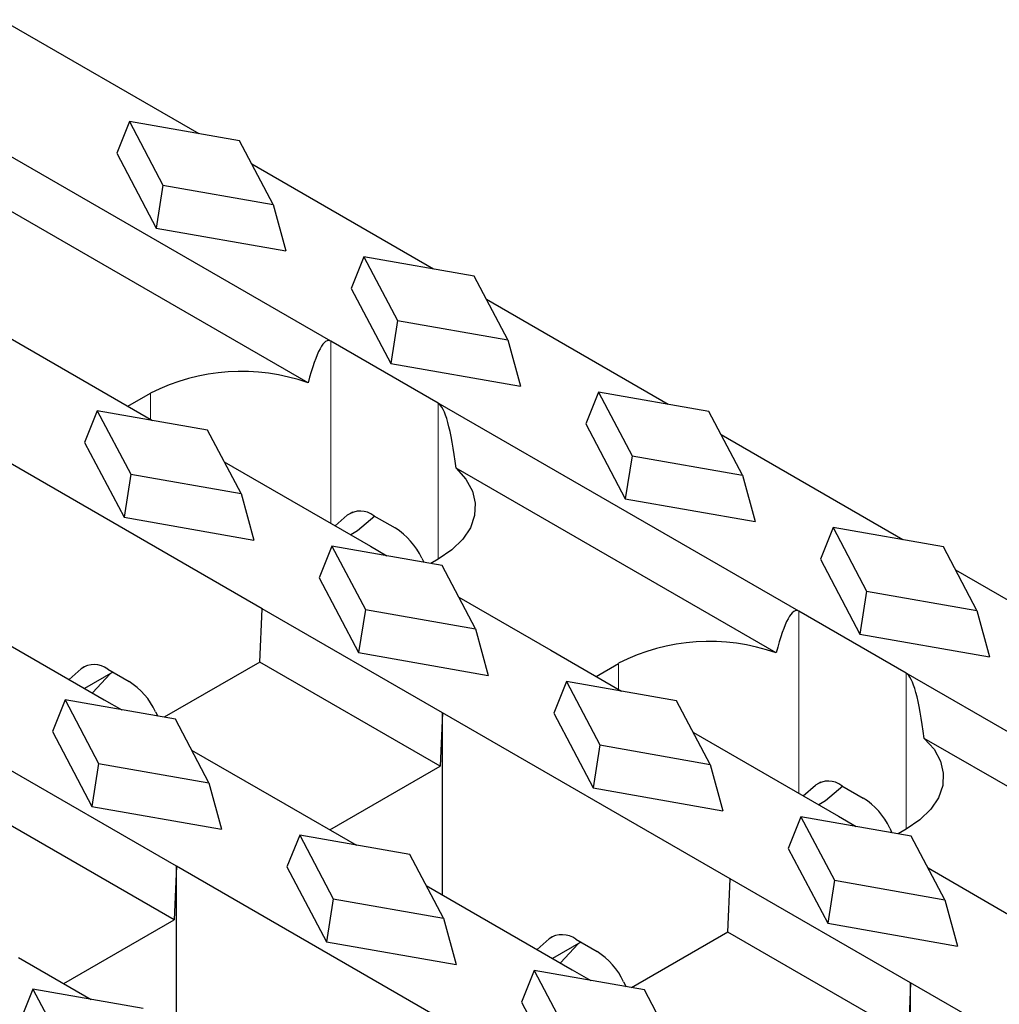
# Model space of a CAD drawing. Units: millimetres. Extents: x 0 to 420, y 0 to 297.
# Drawn here: x 236 to 248, y 138 to 150 of the extents above; entities that cross this region are included whole.
import ezdxf

# ---------------------------------------------------------------- set-up
doc = ezdxf.new("R2010")
doc.units = ezdxf.units.MM

msp = doc.modelspace()

# ---------------------------------------------------------------- linework, layer by layer
at = {"color": 7, "linetype": 'Continuous', "lineweight": 25}
for p, q in [((238.0389, 148.7154), (235.5609, 150.1459)), ((237.1649, 148.8689), (237.0059, 148.4708)), ((238.5475, 148.626), (237.1649, 148.8689)), ((237.1649, 148.8689), (237.5857, 148.0708)), ((239.693, 146.1114), (235.1675, 148.7239)), ((238.9683, 147.8279), (238.5475, 148.626)), ((237.0059, 148.4708), (237.5009, 147.5319)), ((240.9804, 147.0173), (238.7023, 148.3324)), ((237.5857, 148.0708), (237.5009, 147.5319)), ((237.5857, 148.0708), (238.9683, 147.8279)), ((239.406, 145.5896), (235.3951, 147.905)), ((238.9683, 147.8279), (239.1273, 147.2462)), ((237.5009, 147.5319), (239.1273, 147.2462)), ((240.1065, 147.1708), (239.9475, 146.7727)), ((241.4891, 146.9279), (240.1065, 147.1708)), ((240.1065, 147.1708), (240.5273, 146.3727)), ((241.9099, 146.1297), (241.4891, 146.9279)), ((239.9475, 146.7727), (240.4425, 145.8338)), ((243.922, 145.3191), (241.6439, 146.6343)), ((235.4134, 146.296), (236.5817, 145.6215)), ((240.5273, 146.3727), (240.4425, 145.8338)), ((240.5273, 146.3727), (241.9099, 146.1297)), ((241.0365, 145.3358), (239.693, 146.1114)), ((241.9099, 146.1297), (242.0688, 145.548)), ((240.4425, 145.8338), (242.0688, 145.548)), ((236.5817, 145.6215), (237.4529, 145.1186)), ((237.1475, 145.2949), (237.4302, 145.4581)), ((243.048, 145.4727), (242.8891, 145.0745)), ((244.4306, 145.2298), (243.048, 145.4727)), ((243.048, 145.4727), (243.4688, 144.6745)), ((245.5619, 142.7233), (241.0365, 145.3358)), ((236.7619, 145.24), (236.6029, 144.8419)), ((238.1445, 144.9971), (236.7619, 145.24)), ((236.7619, 145.24), (237.1827, 144.4419)), ((244.8514, 144.4316), (244.4306, 145.2298)), ((242.8891, 145.0745), (243.384, 144.1357)), ((238.5652, 144.1989), (238.1445, 144.9971)), ((246.8636, 143.621), (244.5854, 144.9361)), ((238.8303, 142.7559), (235.224, 144.8378)), ((236.6029, 144.8419), (237.0979, 143.903)), ((243.4688, 144.6745), (243.384, 144.1357)), ((243.4688, 144.6745), (244.8514, 144.4316)), ((238.3549, 144.5978), (240.1879, 143.5397)), ((237.1827, 144.4419), (237.0979, 143.903)), ((237.1827, 144.4419), (238.5652, 144.1989)), ((245.275, 142.2015), (241.2641, 144.5169)), ((244.8514, 144.4316), (245.0104, 143.8499)), ((238.5652, 144.1989), (238.7242, 143.6172)), ((243.384, 144.1357), (245.0104, 143.8499)), ((239.7466, 143.7944), (239.8979, 143.9285)), ((237.0979, 143.903), (238.7242, 143.6172)), ((240.2435, 143.9155), (240.0253, 143.731)), ((240.231, 143.9227), (240.4984, 143.7683)), ((240.0253, 143.731), (239.9409, 143.6823)), ((245.9896, 143.7746), (245.8306, 143.3764)), ((247.3722, 143.5316), (245.9896, 143.7746)), ((245.9896, 143.7746), (246.4104, 142.9764)), ((239.7034, 143.5419), (239.5445, 143.1437)), ((241.086, 143.299), (239.7034, 143.5419)), ((239.7034, 143.5419), (240.1242, 142.7437)), ((240.1879, 143.5397), (240.3944, 143.4205)), ((247.793, 142.7335), (247.3722, 143.5316)), ((240.8315, 143.3896), (240.8561, 143.3394)), ((241.0365, 143.3763), (240.9453, 143.3237)), ((245.8306, 143.3764), (246.3256, 142.4375)), ((241.5068, 142.5008), (241.086, 143.299)), ((249.8051, 141.9229), (247.527, 143.238)), ((239.5445, 143.1437), (240.0394, 142.2049)), ((246.4104, 142.9764), (246.3256, 142.4375)), ((246.4104, 142.9764), (247.793, 142.7335)), ((241.2965, 142.8997), (242.4507, 142.2334)), ((238.8006, 142.0856), (238.8303, 142.7559)), ((241.093, 141.4497), (238.8303, 142.7559)), ((240.1242, 142.7437), (240.0394, 142.2049)), ((240.1242, 142.7437), (241.5068, 142.5008)), ((246.9054, 141.9477), (245.5619, 142.7233)), ((247.793, 142.7335), (247.952, 142.1518)), ((235.0041, 142.6788), (236.8504, 141.613)), ((241.5068, 142.5008), (241.6658, 141.9191)), ((246.3256, 142.4375), (247.952, 142.1518)), ((240.0394, 142.2049), (241.6658, 141.9191)), ((242.4507, 142.2334), (243.336, 141.7223)), ((238.8006, 142.0856), (237.6007, 141.3929)), ((241.0634, 140.7793), (238.8006, 142.0856)), ((236.4091, 141.8677), (236.5604, 142.0018)), ((236.9567, 141.9595), (236.6034, 141.7556)), ((236.8934, 141.996), (237.1609, 141.8416)), ((243.0164, 141.9068), (243.2992, 142.07)), ((236.923, 141.9401), (236.7009, 141.6992)), ((242.645, 141.8437), (242.486, 141.4456)), ((244.0276, 141.6008), (242.645, 141.8437)), ((242.645, 141.8437), (243.0658, 141.0456)), ((251.4309, 139.3352), (246.9054, 141.9477)), ((236.3588, 141.6111), (236.1998, 141.2129)), ((237.7414, 141.3682), (236.3588, 141.6111)), ((236.3588, 141.6111), (236.7796, 140.8129)), ((236.8504, 141.613), (237.0701, 141.4861)), ((244.4484, 140.8027), (244.0276, 141.6008)), ((237.494, 141.4628), (237.5214, 141.4068)), ((238.1622, 140.57), (237.7414, 141.3682)), ((241.093, 141.4497), (241.0634, 140.7793)), ((244.6993, 139.3678), (241.093, 141.4497)), ((241.093, 139.1637), (241.093, 141.4497)), ((242.486, 141.4456), (242.981, 140.5067)), ((236.1998, 141.2129), (236.6948, 140.2741)), ((244.2381, 141.2016), (246.0569, 140.1516)), ((251.144, 138.8134), (247.1331, 141.1288)), ((237.9457, 140.9806), (239.1131, 140.3067)), ((243.0658, 141.0456), (242.981, 140.5067)), ((243.0658, 141.0456), (244.4484, 140.8027)), ((237.7555, 139.523), (235.4927, 140.8292)), ((236.7796, 140.8129), (236.6948, 140.2741)), ((236.7796, 140.8129), (238.1622, 140.57)), ((239.6789, 139.9801), (241.0634, 140.7793)), ((244.4484, 140.8027), (244.6073, 140.221)), ((238.1622, 140.57), (238.3212, 139.9883)), ((242.981, 140.5067), (244.6073, 140.221)), ((245.6156, 140.4063), (245.7669, 140.5404)), ((246.1125, 140.5274), (245.8943, 140.3429)), ((246.1, 140.5346), (246.3674, 140.3802)), ((236.6948, 140.2741), (238.3212, 139.9883)), ((239.1131, 140.3067), (240.0117, 139.788)), ((245.8943, 140.3429), (245.8099, 140.2942)), ((237.7258, 138.8526), (235.4631, 140.1589)), ((245.5866, 140.1456), (245.4276, 139.7475)), ((246.9692, 139.9027), (245.5866, 140.1456)), ((245.5866, 140.1456), (246.0073, 139.3475)), ((246.0569, 140.1516), (246.2776, 140.0242)), ((246.7005, 140.0015), (246.7281, 139.945)), ((246.9054, 139.9882), (246.8068, 139.9312)), ((239.3004, 139.9129), (239.1414, 139.5148)), ((240.683, 139.67), (239.3004, 139.9129)), ((239.3004, 139.9129), (239.7212, 139.1148)), ((247.3899, 139.1046), (246.9692, 139.9027)), ((245.4276, 139.7475), (245.9226, 138.8086)), ((241.1038, 138.8719), (240.683, 139.67)), ((237.7555, 139.523), (237.7258, 138.8526)), ((241.3617, 137.4411), (237.7555, 139.523)), ((237.7555, 137.237), (237.7555, 139.523)), ((239.1414, 139.5148), (239.6364, 138.5759)), ((247.1796, 139.5035), (248.3197, 138.8453)), ((244.6696, 138.6975), (244.6993, 139.3678)), ((246.962, 138.0616), (244.6993, 139.3678)), ((240.8873, 139.2825), (242.7194, 138.2249)), ((246.0073, 139.3475), (245.9226, 138.8086)), ((246.0073, 139.3475), (247.3899, 139.1046)), ((239.7212, 139.1148), (239.6364, 138.5759)), ((239.7212, 139.1148), (241.1038, 138.8719)), ((247.3899, 139.1046), (247.5489, 138.5229)), ((241.1038, 138.8719), (241.2627, 138.2902)), ((236.3414, 138.0534), (237.7258, 138.8526)), ((245.9226, 138.8086), (247.5489, 138.5229)), ((244.6696, 138.6975), (243.4621, 138.0004)), ((246.9324, 137.3912), (244.6696, 138.6975)), ((239.6364, 138.5759), (241.2627, 138.2902)), ((242.2781, 138.4796), (242.4293, 138.6137)), ((242.8256, 138.5714), (242.4724, 138.3675)), ((242.792, 138.552), (242.5699, 138.3111)), ((242.7624, 138.6079), (243.0299, 138.4535)), ((235.7756, 138.38), (236.6874, 137.8536)), ((242.2419, 138.2148), (242.083, 137.8167)), ((243.6245, 137.9719), (242.2419, 138.2148)), ((242.2419, 138.2148), (242.6627, 137.4167)), ((242.7194, 138.2249), (242.9533, 138.0898)), ((243.363, 138.0747), (243.3935, 138.0125)), ((246.962, 138.0616), (246.9324, 137.3912)), ((250.5683, 135.9797), (246.962, 138.0616)), ((246.962, 135.7756), (246.962, 138.0616)), ((235.9558, 137.9821), (235.7968, 137.584)), ((237.3384, 137.7392), (235.9558, 137.9821)), ((235.9558, 137.9821), (236.3766, 137.184)), ((244.0453, 137.1737), (243.6245, 137.9719)), ((242.083, 137.8167), (242.5779, 136.8778))]:
    msp.add_line(p, q, dxfattribs=at)
at = {"color": 8, "linetype": 'Continuous', "lineweight": 18}
for p, q in [((239.693, 146.1114), (239.693, 143.8254)), ((237.4302, 145.1317), (237.4302, 145.4581)), ((241.0365, 143.3763), (241.0365, 145.3358)), ((239.9683, 143.9692), (239.8979, 143.9285)), ((245.5619, 142.7233), (245.5619, 140.4373)), ((236.6307, 142.0424), (236.5604, 142.0018)), ((243.2992, 141.7436), (243.2992, 142.07)), ((246.9054, 139.9882), (246.9054, 141.9477)), ((245.8373, 140.5811), (245.7669, 140.5404)), ((242.4997, 138.6543), (242.4293, 138.6137))]:
    msp.add_line(p, q, dxfattribs=at)
at = {"color": 7, "linetype": 'Continuous', "lineweight": 25, "flags": 128}
for points in [[(241.2641, 144.5169), (241.386, 144.3791), (241.4663, 144.2316), (241.5028, 144.0783), (241.4946, 143.9237), (241.4417, 143.772), (241.3458, 143.6276), (241.2094, 143.4945), (241.0365, 143.3763)], [(247.1331, 141.1288), (247.255, 140.991), (247.3353, 140.8435), (247.3718, 140.6902), (247.3636, 140.5356), (247.3107, 140.384), (247.2147, 140.2395), (247.0784, 140.1064), (246.9054, 139.9882)]]:
    msp.add_lwpolyline(points, dxfattribs=at)
at = {"color": 7, "linetype": 'Continuous', "lineweight": 25}
for centre, radius, start, end in [((238.571, 143.2253), 2.5074, 70.54784, 117.06309), ((240.0605, 143.6991), 0.2812, 52.67757, 125.32526), ((240.0205, 143.0122), 0.8945, 24.95163, 57.70485), ((244.44, 139.8372), 2.5074, 70.54784, 117.06309), ((236.7229, 141.7724), 0.2812, 52.67757, 125.32526), ((236.683, 141.0855), 0.8945, 24.95163, 57.70485), ((245.9295, 140.311), 0.2812, 52.67757, 125.32526), ((245.8895, 139.6241), 0.8945, 24.95163, 57.70485), ((242.5919, 138.3843), 0.2812, 52.67757, 125.32526), ((242.552, 137.6974), 0.8945, 24.95163, 57.70485)]:
    msp.add_arc(centre, radius, start, end, dxfattribs=at)
for centre, start_param, end_param in [((238.5616, 120.5294), 6.2596126, 6.4890429), ((239.9051, 119.7538), 6.0301822, 6.2596126), ((244.4306, 117.1413), 6.2596126, 6.4890429), ((245.7741, 116.3657), 6.0301822, 6.2596126)]:
    msp.add_ellipse(centre, major_axis=(1.1044, 25.5903), ratio=0.0452408, start_param=start_param, end_param=end_param, dxfattribs=at)

doc.saveas('drawing.dxf')
